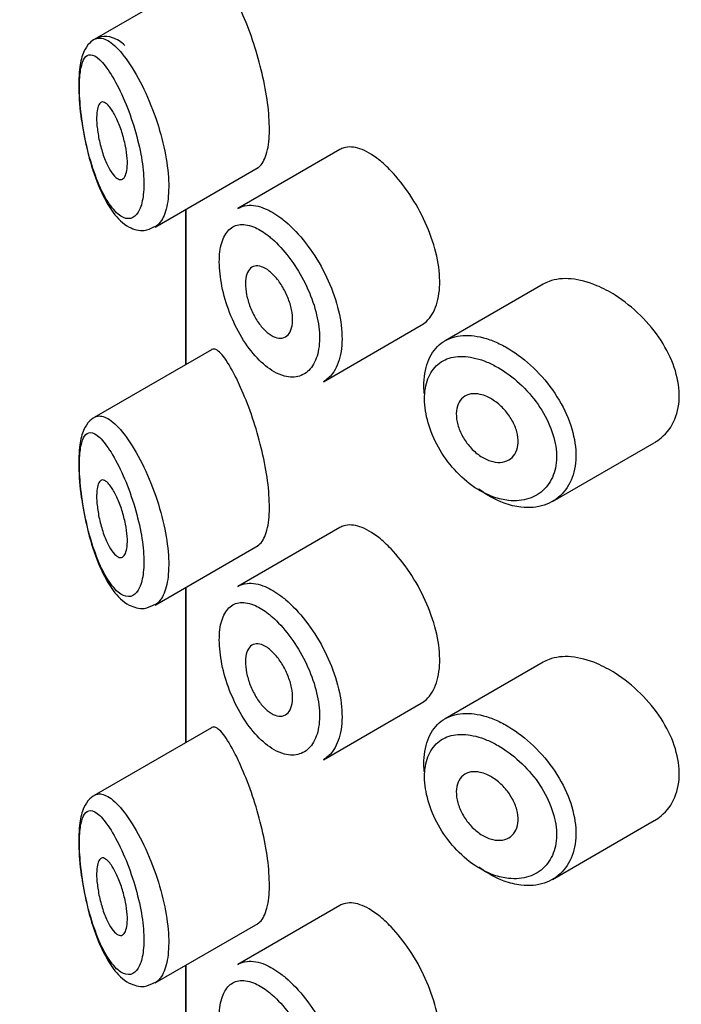
# Model space of a CAD drawing. Units: millimetres. Extents: x 0 to 2018, y 0 to 3458.
# Drawn here: x 778 to 787, y 794 to 806 of the extents above; entities that cross this region are included whole.
import ezdxf
from ezdxf import colors
from ezdxf.entities.mleader import LeaderData, LeaderLine
from ezdxf.math import Vec2, Vec3

# ---------------------------------------------------------------- set-up
doc = ezdxf.new("R2010")
doc.units = ezdxf.units.MM
doc.layers.add('DV7_Défaut', color=7, linetype='Continuous')
doc.layers.add('Défaut', color=7, linetype='Continuous')

# ---------------------------------------------------------------- blocks, each defined once
blk = doc.blocks.new('_DOT')
at = {"color": 0}
blk.add_line((0, 0), (-1, 0), dxfattribs=at)
at = {"color": 0, "const_width": 0.333}
blk.add_lwpolyline([(-0.1665, 0, 1), (0.1665, 0, 1)], format="xyb", close=True, dxfattribs=at)
blk = doc.blocks.new('SE6')
at = {"layer": 'DV7_Défaut', "color": 7, "linetype": 'Continuous'}
for p, q in [((780.503, 807.114), (778.983, 806.237)), ((782.166, 804.808), (780.846, 804.046)), ((779.772, 803.805), (781.107, 804.576)), ((780.17, 804.035), (780.17, 802.023)), ((780.172, 802.024), (780.172, 804.036)), ((780.172, 804.036), (780.172, 802.024)), ((784.802, 803.064), (783.532, 802.331)), ((781.954, 801.799), (783.223, 802.532)), ((780.503, 802.215), (778.983, 801.338)), ((784.924, 800.248), (786.244, 801.01)), ((782.166, 799.909), (780.846, 799.147)), ((779.772, 798.906), (781.107, 799.677)), ((780.17, 799.136), (780.17, 797.124)), ((780.172, 797.125), (780.172, 799.138)), ((780.172, 799.138), (780.172, 797.125)), ((784.802, 798.165), (783.532, 797.432)), ((781.954, 796.9), (783.223, 797.633)), ((780.503, 797.316), (778.983, 796.439)), ((784.924, 795.349), (786.244, 796.111)), ((782.166, 795.01), (780.846, 794.248)), ((779.772, 794.007), (781.107, 794.778)), ((780.17, 794.237), (780.17, 792.225)), ((780.172, 792.226), (780.172, 794.239)), ((780.172, 794.239), (780.172, 792.226))]:
    blk.add_line(p, q, dxfattribs=at)
for points, knots in [([(781.101, 804.573), (781.122, 804.585), (781.142, 804.603), (781.159, 804.629), (781.193, 804.677), (781.22, 804.75), (781.236, 804.842), (781.251, 804.928), (781.257, 805.033), (781.253, 805.147), (781.25, 805.258), (781.237, 805.382), (781.217, 805.507), (781.197, 805.633), (781.169, 805.764), (781.136, 805.891), (781.102, 806.023), (781.061, 806.153), (781.02, 806.273), (780.975, 806.401), (780.927, 806.521), (780.881, 806.626), (780.844, 806.708), (780.807, 806.783), (780.772, 806.847)], [0, 0, 0, 0, 0.0756354, 0.0756354, 0.0756354, 0.2186854, 0.2186854, 0.2186854, 0.3514504, 0.3514504, 0.3514504, 0.479918, 0.479918, 0.479918, 0.6089871, 0.6089871, 0.6089871, 0.7430763, 0.7430763, 0.7430763, 0.8865677, 0.8865677, 0.8865677, 1, 1, 1, 1]), ([(779.38, 806.159), (779.328, 806.204), (779.252, 806.264), (779.063, 806.288), (778.917, 806.201), (778.833, 806.062), (778.787, 805.872), (778.778, 805.566), (778.8, 805.268), (778.829, 805.126), (778.832, 805.114)], [0, 0, 0, 0, 0.144483, 0.24859, 0.361043, 0.459118, 0.604844, 0.79154, 0.984653, 1, 1, 1, 1]), ([(778.986, 806.238), (779.005, 806.249), (779.025, 806.255), (779.046, 806.255), (779.092, 806.257), (779.145, 806.236), (779.201, 806.193), (779.263, 806.147), (779.33, 806.076), (779.397, 805.984)], [0, 0, 0, 0, 0.178106, 0.178106, 0.178106, 0.571573, 0.571573, 0.571573, 1, 1, 1, 1]), ([(779.202, 805.784), (779.201, 805.784), (779.201, 805.784), (779.201, 805.784), (779.15, 805.866), (779.1, 805.931), (779.055, 805.974), (779.01, 806.016), (778.969, 806.039), (778.933, 806.039), (778.905, 806.039), (778.88, 806.025), (778.859, 805.995), (778.839, 805.967), (778.823, 805.922), (778.811, 805.864), (778.8, 805.807), (778.793, 805.734), (778.792, 805.652), (778.79, 805.561), (778.795, 805.456), (778.806, 805.347), (778.818, 805.223), (778.838, 805.09), (778.863, 804.963), (778.891, 804.824), (778.927, 804.688), (778.967, 804.565), (779.007, 804.442), (779.053, 804.33), (779.102, 804.236), (779.15, 804.141), (779.203, 804.064), (779.255, 804.009), (779.28, 803.983), (779.305, 803.961), (779.33, 803.946), (779.374, 803.918), (779.417, 803.908), (779.456, 803.917), (779.492, 803.926), (779.526, 803.953), (779.553, 803.996), (779.579, 804.039), (779.599, 804.098), (779.612, 804.171), (779.624, 804.244), (779.629, 804.332), (779.625, 804.428), (779.621, 804.527), (779.608, 804.639), (779.587, 804.751), (779.564, 804.872), (779.532, 804.997), (779.495, 805.116), (779.455, 805.245), (779.408, 805.37), (779.359, 805.481), (779.308, 805.597), (779.253, 805.7), (779.202, 805.784)], [0, 0, 0, 0, 0.000102, 0.000102, 0.000102, 0.060603, 0.060603, 0.060603, 0.119477, 0.119477, 0.119477, 0.165691, 0.165691, 0.165691, 0.21125, 0.21125, 0.21125, 0.256431, 0.256431, 0.256431, 0.30595, 0.30595, 0.30595, 0.362591, 0.362591, 0.362591, 0.423987, 0.423987, 0.423987, 0.485375, 0.485375, 0.485375, 0.546877, 0.546877, 0.546877, 0.576036, 0.576036, 0.576036, 0.627995, 0.627995, 0.627995, 0.677323, 0.677323, 0.677323, 0.72541, 0.72541, 0.72541, 0.773839, 0.773839, 0.773839, 0.824404, 0.824404, 0.824404, 0.8789, 0.8789, 0.8789, 0.938085, 0.938085, 0.938085, 1, 1, 1, 1]), ([(779.397, 805.984), (779.466, 805.889), (779.537, 805.771), (779.603, 805.639), (779.667, 805.511), (779.729, 805.366), (779.78, 805.217), (779.828, 805.078), (779.869, 804.931), (779.898, 804.79), (779.925, 804.657), (779.942, 804.526), (779.947, 804.408), (779.952, 804.294), (779.946, 804.189), (779.93, 804.101), (779.914, 804.014), (779.888, 803.942), (779.854, 803.889), (779.83, 803.851), (779.801, 803.822), (779.769, 803.804)], [0, 0, 0, 0, 0.16972, 0.16972, 0.16972, 0.333735, 0.333735, 0.333735, 0.486603, 0.486603, 0.486603, 0.629629, 0.629629, 0.629629, 0.766848, 0.766848, 0.766848, 0.902438, 0.902438, 0.902438, 1, 1, 1, 1]), ([(779.206, 805.33), (779.23, 805.295), (779.254, 805.251), (779.277, 805.201), (779.3, 805.151), (779.323, 805.093), (779.342, 805.033), (779.36, 804.976), (779.377, 804.914), (779.388, 804.854), (779.399, 804.799), (779.407, 804.744), (779.411, 804.694), (779.414, 804.647), (779.413, 804.602), (779.409, 804.565), (779.405, 804.528), (779.398, 804.498), (779.388, 804.474), (779.377, 804.451), (779.364, 804.435), (779.348, 804.427), (779.332, 804.418), (779.313, 804.419), (779.294, 804.428), (779.273, 804.437), (779.25, 804.456), (779.228, 804.484), (779.204, 804.513), (779.181, 804.552), (779.158, 804.597), (779.135, 804.644), (779.113, 804.7), (779.093, 804.76), (779.075, 804.818), (779.058, 804.882), (779.045, 804.945), (779.033, 805.004), (779.024, 805.063), (779.019, 805.118), (779.015, 805.168), (779.013, 805.215), (779.015, 805.256), (779.017, 805.294), (779.022, 805.328), (779.029, 805.354), (779.036, 805.38), (779.046, 805.4), (779.058, 805.411), (779.071, 805.424), (779.086, 805.428), (779.102, 805.425), (779.121, 805.421), (779.141, 805.407), (779.162, 805.385), (779.177, 805.37), (779.191, 805.352), (779.206, 805.33)], [0, 0, 0, 0, 0.059515, 0.059515, 0.059515, 0.119219, 0.119219, 0.119219, 0.175762, 0.175762, 0.175762, 0.227805, 0.227805, 0.227805, 0.27664, 0.27664, 0.27664, 0.324401, 0.324401, 0.324401, 0.373178, 0.373178, 0.373178, 0.424681, 0.424681, 0.424681, 0.479997, 0.479997, 0.479997, 0.539117, 0.539117, 0.539117, 0.600288, 0.600288, 0.600288, 0.659949, 0.659949, 0.659949, 0.714588, 0.714588, 0.714588, 0.763723, 0.763723, 0.763723, 0.8101, 0.8101, 0.8101, 0.857244, 0.857244, 0.857244, 0.907879, 0.907879, 0.907879, 0.963344, 0.963344, 0.963344, 1, 1, 1, 1]), ([(778.832, 805.114), (778.856, 804.979), (778.903, 804.724), (779.038, 804.313), (779.211, 803.991), (779.397, 803.803), (779.616, 803.739), (779.717, 803.787), (779.766, 803.811)], [0, 0, 0, 0, 0.161863, 0.358423, 0.586607, 0.775633, 0.907035, 1, 1, 1, 1]), ([(782.673, 804.678), (782.588, 804.745), (782.504, 804.793), (782.427, 804.819), (782.351, 804.845), (782.28, 804.85), (782.219, 804.831), (782.201, 804.826), (782.184, 804.818), (782.168, 804.809)], [0, 0, 0, 0, 0.435773, 0.435773, 0.435773, 0.871407, 0.871407, 0.871407, 1, 1, 1, 1]), ([(783.222, 802.531), (783.246, 802.545), (783.269, 802.562), (783.29, 802.582), (783.345, 802.634), (783.39, 802.708), (783.419, 802.797), (783.449, 802.886), (783.464, 802.992), (783.462, 803.107), (783.461, 803.222), (783.444, 803.348), (783.412, 803.476), (783.38, 803.604), (783.333, 803.737), (783.275, 803.864), (783.218, 803.991), (783.148, 804.116), (783.073, 804.228), (782.998, 804.341), (782.915, 804.445), (782.832, 804.531), (782.779, 804.587), (782.725, 804.636), (782.673, 804.678)], [0, 0, 0, 0, 0.053378, 0.053378, 0.053378, 0.196068, 0.196068, 0.196068, 0.338674, 0.338674, 0.338674, 0.481354, 0.481354, 0.481354, 0.624034, 0.624034, 0.624034, 0.766636, 0.766636, 0.766636, 0.90931, 0.90931, 0.90931, 1, 1, 1, 1]), ([(780.846, 804.046), (780.882, 804.067), (780.922, 804.08), (780.964, 804.085), (781.035, 804.093), (781.115, 804.078), (781.199, 804.043), (781.265, 804.016), (781.334, 803.975), (781.403, 803.923)], [0, 0, 0, 0, 0.252354, 0.252354, 0.252354, 0.672259, 0.672259, 0.672259, 1, 1, 1, 1]), ([(781.403, 803.923), (781.423, 803.908), (781.443, 803.892), (781.463, 803.875), (781.552, 803.8), (781.641, 803.706), (781.724, 803.599), (781.806, 803.494), (781.883, 803.374), (781.949, 803.25), (782.014, 803.126), (782.07, 802.994), (782.111, 802.865), (782.152, 802.736), (782.179, 802.606), (782.19, 802.486), (782.201, 802.365), (782.196, 802.251), (782.176, 802.153), (782.156, 802.055), (782.12, 801.97), (782.071, 801.905), (782.037, 801.86), (781.997, 801.824), (781.953, 801.798)], [0, 0, 0, 0, 0.032589, 0.032589, 0.032589, 0.179265, 0.179265, 0.179265, 0.324649, 0.324649, 0.324649, 0.469062, 0.469062, 0.469062, 0.613103, 0.613103, 0.613103, 0.757082, 0.757082, 0.757082, 0.901046, 0.901046, 0.901046, 1, 1, 1, 1]), ([(781.241, 803.691), (781.184, 803.736), (781.126, 803.772), (781.072, 803.797), (781.002, 803.828), (780.935, 803.842), (780.877, 803.837), (780.82, 803.832), (780.77, 803.809), (780.729, 803.769), (780.689, 803.729), (780.657, 803.672), (780.636, 803.602), (780.615, 803.531), (780.605, 803.445), (780.605, 803.351), (780.605, 803.254), (780.617, 803.147), (780.639, 803.037), (780.662, 802.926), (780.696, 802.809), (780.739, 802.697), (780.783, 802.584), (780.837, 802.473), (780.897, 802.373), (780.957, 802.274), (781.024, 802.183), (781.095, 802.108), (781.165, 802.033), (781.24, 801.972), (781.314, 801.93), (781.36, 801.904), (781.405, 801.885), (781.449, 801.873), (781.519, 801.855), (781.587, 801.855), (781.646, 801.874), (781.706, 801.893), (781.758, 801.931), (781.799, 801.985), (781.84, 802.039), (781.87, 802.11), (781.887, 802.192), (781.904, 802.274), (781.909, 802.37), (781.899, 802.471), (781.89, 802.573), (781.867, 802.682), (781.833, 802.791), (781.798, 802.9), (781.751, 803.012), (781.697, 803.116), (781.641, 803.222), (781.577, 803.324), (781.508, 803.414), (781.439, 803.505), (781.364, 803.585), (781.291, 803.65), (781.274, 803.665), (781.258, 803.678), (781.241, 803.691)], [0, 0, 0, 0, 0.042565, 0.042565, 0.042565, 0.097393, 0.097393, 0.097393, 0.150242, 0.150242, 0.150242, 0.202465, 0.202465, 0.202465, 0.25461, 0.25461, 0.25461, 0.307649, 0.307649, 0.307649, 0.361815, 0.361815, 0.361815, 0.416544, 0.416544, 0.416544, 0.471245, 0.471245, 0.471245, 0.526056, 0.526056, 0.526056, 0.559633, 0.559633, 0.559633, 0.613191, 0.613191, 0.613191, 0.666487, 0.666487, 0.666487, 0.719576, 0.719576, 0.719576, 0.772566, 0.772566, 0.772566, 0.825637, 0.825637, 0.825637, 0.879042, 0.879042, 0.879042, 0.933072, 0.933072, 0.933072, 0.987814, 0.987814, 0.987814, 1, 1, 1, 1]), ([(781.244, 803.241), (781.278, 803.215), (781.313, 803.18), (781.346, 803.141), (781.379, 803.101), (781.411, 803.055), (781.438, 803.006), (781.466, 802.957), (781.49, 802.905), (781.508, 802.852), (781.527, 802.8), (781.541, 802.747), (781.548, 802.697), (781.556, 802.647), (781.558, 802.599), (781.553, 802.557), (781.549, 802.515), (781.539, 802.477), (781.523, 802.447), (781.508, 802.418), (781.486, 802.395), (781.462, 802.381), (781.437, 802.367), (781.407, 802.361), (781.376, 802.365), (781.345, 802.368), (781.31, 802.381), (781.276, 802.402), (781.242, 802.423), (781.207, 802.452), (781.174, 802.488), (781.141, 802.524), (781.108, 802.568), (781.08, 802.615), (781.051, 802.663), (781.026, 802.715), (781.005, 802.768), (780.985, 802.821), (780.969, 802.875), (780.958, 802.928), (780.948, 802.979), (780.943, 803.03), (780.944, 803.075), (780.944, 803.119), (780.95, 803.16), (780.962, 803.193), (780.973, 803.226), (780.989, 803.253), (781.01, 803.272), (781.031, 803.29), (781.056, 803.301), (781.084, 803.302), (781.113, 803.304), (781.145, 803.297), (781.178, 803.281), (781.2, 803.271), (781.222, 803.257), (781.244, 803.241)], [0, 0, 0, 0, 0.054135, 0.054135, 0.054135, 0.10829, 0.10829, 0.10829, 0.162155, 0.162155, 0.162155, 0.21566, 0.21566, 0.21566, 0.26894, 0.26894, 0.26894, 0.322132, 0.322132, 0.322132, 0.375363, 0.375363, 0.375363, 0.428763, 0.428763, 0.428763, 0.482472, 0.482472, 0.482472, 0.536578, 0.536578, 0.536578, 0.591006, 0.591006, 0.591006, 0.645443, 0.645443, 0.645443, 0.699447, 0.699447, 0.699447, 0.752756, 0.752756, 0.752756, 0.805545, 0.805545, 0.805545, 0.858337, 0.858337, 0.858337, 0.911642, 0.911642, 0.911642, 0.965627, 0.965627, 0.965627, 1, 1, 1, 1]), ([(785.501, 803.045), (785.387, 803.093), (785.273, 803.123), (785.168, 803.133), (785.063, 803.142), (784.964, 803.131), (784.879, 803.1), (784.852, 803.09), (784.826, 803.078), (784.801, 803.063)], [0, 0, 0, 0, 0.430974, 0.430974, 0.430974, 0.862193, 0.862193, 0.862193, 1, 1, 1, 1]), ([(786.246, 801.011), (786.277, 801.029), (786.306, 801.049), (786.333, 801.072), (786.409, 801.135), (786.47, 801.219), (786.51, 801.316), (786.549, 801.41), (786.569, 801.519), (786.567, 801.634), (786.565, 801.746), (786.543, 801.865), (786.503, 801.984), (786.463, 802.102), (786.403, 802.222), (786.331, 802.334), (786.256, 802.449), (786.165, 802.559), (786.067, 802.657), (785.965, 802.757), (785.853, 802.847), (785.738, 802.92), (785.66, 802.969), (785.58, 803.012), (785.501, 803.045)], [0, 0, 0, 0, 0.051343, 0.051343, 0.051343, 0.196841, 0.196841, 0.196841, 0.338475, 0.338475, 0.338475, 0.476625, 0.476625, 0.476625, 0.614744, 0.614744, 0.614744, 0.756149, 0.756149, 0.756149, 0.901352, 0.901352, 0.901352, 1, 1, 1, 1]), ([(783.261, 801.648), (783.257, 801.695), (783.256, 801.741), (783.257, 801.785), (783.261, 801.897), (783.282, 802), (783.32, 802.087), (783.358, 802.174), (783.413, 802.246), (783.482, 802.298), (783.55, 802.35), (783.634, 802.383), (783.726, 802.395), (783.819, 802.407), (783.922, 802.399), (784.028, 802.37), (784.083, 802.356), (784.138, 802.336), (784.194, 802.312)], [0, 0, 0, 0, 0.079983, 0.079983, 0.079983, 0.284274, 0.284274, 0.284274, 0.488523, 0.488523, 0.488523, 0.692703, 0.692703, 0.692703, 0.897057, 0.897057, 0.897057, 1, 1, 1, 1]), ([(780.772, 801.948), (780.718, 802.046), (780.667, 802.122), (780.623, 802.168), (780.579, 802.214), (780.54, 802.233), (780.508, 802.218), (780.507, 802.217), (780.506, 802.217), (780.504, 802.216)], [0, 0, 0, 0, 0.489383, 0.489383, 0.489383, 0.97962, 0.97962, 0.97962, 1, 1, 1, 1]), ([(784.194, 802.312), (784.248, 802.288), (784.303, 802.259), (784.358, 802.227), (784.468, 802.16), (784.578, 802.075), (784.679, 801.979), (784.78, 801.881), (784.874, 801.769), (784.953, 801.651), (785.032, 801.533), (785.097, 801.406), (785.144, 801.281), (785.189, 801.157), (785.217, 801.032), (785.225, 800.914), (785.233, 800.799), (785.221, 800.689), (785.191, 800.593), (785.161, 800.497), (785.112, 800.413), (785.05, 800.346), (784.986, 800.279), (784.906, 800.229), (784.816, 800.2), (784.725, 800.17), (784.622, 800.161), (784.515, 800.174), (784.444, 800.182), (784.371, 800.2), (784.297, 800.227), (784.187, 800.268), (784.074, 800.33), (783.968, 800.409)], [0, 0, 0, 0, 0.048444, 0.048444, 0.048444, 0.147877, 0.147877, 0.147877, 0.24809, 0.24809, 0.24809, 0.348085, 0.348085, 0.348085, 0.446558, 0.446558, 0.446558, 0.543254, 0.543254, 0.543254, 0.639412, 0.639412, 0.639412, 0.736673, 0.736673, 0.736673, 0.835732, 0.835732, 0.835732, 0.900881, 0.900881, 0.900881, 1, 1, 1, 1]), ([(784.075, 802.055), (784.027, 802.075), (783.979, 802.091), (783.932, 802.103), (783.839, 802.127), (783.749, 802.134), (783.668, 802.123), (783.59, 802.113), (783.518, 802.085), (783.46, 802.041), (783.401, 801.998), (783.353, 801.937), (783.321, 801.864), (783.288, 801.792), (783.269, 801.705), (783.266, 801.61), (783.263, 801.516), (783.275, 801.412), (783.302, 801.308), (783.329, 801.203), (783.371, 801.094), (783.425, 800.99), (783.479, 800.886), (783.547, 800.784), (783.624, 800.694), (783.701, 800.603), (783.789, 800.521), (783.88, 800.455), (783.972, 800.389), (784.069, 800.338), (784.165, 800.304), (784.229, 800.282), (784.293, 800.267), (784.355, 800.261), (784.447, 800.251), (784.537, 800.259), (784.617, 800.285), (784.695, 800.31), (784.765, 800.353), (784.821, 800.41), (784.876, 800.466), (784.919, 800.537), (784.945, 800.618), (784.971, 800.699), (784.981, 800.792), (784.975, 800.888), (784.968, 800.987), (784.943, 801.092), (784.903, 801.195), (784.863, 801.301), (784.805, 801.407), (784.737, 801.505), (784.668, 801.603), (784.585, 801.697), (784.497, 801.778), (784.409, 801.859), (784.314, 801.929), (784.218, 801.984), (784.171, 802.011), (784.123, 802.035), (784.075, 802.055)], [0, 0, 0, 0, 0.027121, 0.027121, 0.027121, 0.081436, 0.081436, 0.081436, 0.134239, 0.134239, 0.134239, 0.187417, 0.187417, 0.187417, 0.240438, 0.240438, 0.240438, 0.29345, 0.29345, 0.29345, 0.346671, 0.346671, 0.346671, 0.400388, 0.400388, 0.400388, 0.454683, 0.454683, 0.454683, 0.509065, 0.509065, 0.509065, 0.544829, 0.544829, 0.544829, 0.599085, 0.599085, 0.599085, 0.652099, 0.652099, 0.652099, 0.704233, 0.704233, 0.704233, 0.756494, 0.756494, 0.756494, 0.809762, 0.809762, 0.809762, 0.864099, 0.864099, 0.864099, 0.918859, 0.918859, 0.918859, 0.973399, 0.973399, 0.973399, 1, 1, 1, 1]), ([(781.101, 799.674), (781.122, 799.686), (781.142, 799.704), (781.159, 799.73), (781.193, 799.778), (781.22, 799.851), (781.236, 799.943), (781.251, 800.029), (781.257, 800.134), (781.253, 800.248), (781.25, 800.359), (781.237, 800.483), (781.217, 800.608), (781.197, 800.734), (781.169, 800.865), (781.136, 800.992), (781.102, 801.124), (781.061, 801.254), (781.02, 801.374), (780.975, 801.502), (780.927, 801.622), (780.881, 801.727), (780.844, 801.809), (780.807, 801.884), (780.772, 801.948)], [0, 0, 0, 0, 0.0756354, 0.0756354, 0.0756354, 0.2186854, 0.2186854, 0.2186854, 0.3514504, 0.3514504, 0.3514504, 0.479918, 0.479918, 0.479918, 0.6089871, 0.6089871, 0.6089871, 0.7430763, 0.7430763, 0.7430763, 0.8865677, 0.8865677, 0.8865677, 1, 1, 1, 1]), ([(784.072, 801.608), (784.117, 801.588), (784.163, 801.559), (784.207, 801.526), (784.25, 801.492), (784.291, 801.451), (784.327, 801.407), (784.363, 801.362), (784.394, 801.314), (784.419, 801.264), (784.443, 801.215), (784.46, 801.164), (784.47, 801.115), (784.48, 801.067), (784.482, 801.019), (784.476, 800.977), (784.47, 800.934), (784.457, 800.895), (784.437, 800.863), (784.417, 800.831), (784.389, 800.805), (784.357, 800.787), (784.325, 800.768), (784.287, 800.758), (784.246, 800.755), (784.205, 800.753), (784.16, 800.76), (784.115, 800.775), (784.07, 800.789), (784.023, 800.813), (783.979, 800.843), (783.936, 800.874), (783.893, 800.911), (783.856, 800.954), (783.819, 800.996), (783.785, 801.043), (783.758, 801.092), (783.731, 801.141), (783.71, 801.192), (783.697, 801.242), (783.683, 801.292), (783.676, 801.341), (783.677, 801.387), (783.678, 801.432), (783.686, 801.474), (783.701, 801.509), (783.716, 801.545), (783.738, 801.575), (783.766, 801.597), (783.794, 801.619), (783.828, 801.634), (783.865, 801.641), (783.903, 801.647), (783.945, 801.645), (783.988, 801.636), (784.016, 801.629), (784.044, 801.62), (784.072, 801.608)], [0, 0, 0, 0, 0.05445, 0.05445, 0.05445, 0.108906, 0.108906, 0.108906, 0.16325, 0.16325, 0.16325, 0.217041, 0.217041, 0.217041, 0.270141, 0.270141, 0.270141, 0.322866, 0.322866, 0.322866, 0.375778, 0.375778, 0.375778, 0.429304, 0.429304, 0.429304, 0.483472, 0.483472, 0.483472, 0.537947, 0.537947, 0.537947, 0.592305, 0.592305, 0.592305, 0.646293, 0.646293, 0.646293, 0.699896, 0.699896, 0.699896, 0.753228, 0.753228, 0.753228, 0.806432, 0.806432, 0.806432, 0.859636, 0.859636, 0.859636, 0.912968, 0.912968, 0.912968, 0.966568, 0.966568, 0.966568, 1, 1, 1, 1]), ([(779.026, 801.358), (778.987, 801.343), (778.91, 801.29), (778.833, 801.163), (778.787, 800.973), (778.778, 800.667), (778.8, 800.369), (778.829, 800.227), (778.832, 800.215)], [0, 0, 0, 0, 0.11316, 0.249283, 0.451544, 0.710668, 0.9787, 1, 1, 1, 1]), ([(778.986, 801.339), (779.005, 801.35), (779.025, 801.356), (779.046, 801.356), (779.092, 801.358), (779.145, 801.337), (779.201, 801.294), (779.263, 801.248), (779.33, 801.177), (779.397, 801.085)], [0, 0, 0, 0, 0.178106, 0.178106, 0.178106, 0.571573, 0.571573, 0.571573, 1, 1, 1, 1]), ([(779.202, 800.885), (779.201, 800.885), (779.201, 800.885), (779.201, 800.885), (779.15, 800.967), (779.1, 801.032), (779.055, 801.075), (779.01, 801.118), (778.969, 801.14), (778.933, 801.14), (778.905, 801.14), (778.88, 801.126), (778.859, 801.096), (778.839, 801.068), (778.823, 801.023), (778.811, 800.965), (778.8, 800.908), (778.793, 800.835), (778.792, 800.753), (778.79, 800.662), (778.795, 800.557), (778.806, 800.449), (778.818, 800.324), (778.838, 800.191), (778.863, 800.064), (778.891, 799.925), (778.927, 799.789), (778.967, 799.666), (779.007, 799.543), (779.053, 799.431), (779.102, 799.337), (779.15, 799.243), (779.203, 799.165), (779.255, 799.11), (779.28, 799.084), (779.305, 799.062), (779.33, 799.047), (779.374, 799.019), (779.417, 799.009), (779.456, 799.018), (779.492, 799.027), (779.526, 799.054), (779.553, 799.097), (779.579, 799.14), (779.599, 799.199), (779.612, 799.272), (779.624, 799.345), (779.629, 799.433), (779.625, 799.529), (779.621, 799.628), (779.608, 799.74), (779.587, 799.852), (779.564, 799.973), (779.532, 800.098), (779.495, 800.217), (779.455, 800.346), (779.408, 800.471), (779.359, 800.582), (779.308, 800.698), (779.253, 800.801), (779.202, 800.885)], [0, 0, 0, 0, 0.000102, 0.000102, 0.000102, 0.060603, 0.060603, 0.060603, 0.119477, 0.119477, 0.119477, 0.165691, 0.165691, 0.165691, 0.21125, 0.21125, 0.21125, 0.256431, 0.256431, 0.256431, 0.30595, 0.30595, 0.30595, 0.362591, 0.362591, 0.362591, 0.423987, 0.423987, 0.423987, 0.485375, 0.485375, 0.485375, 0.546877, 0.546877, 0.546877, 0.576036, 0.576036, 0.576036, 0.627995, 0.627995, 0.627995, 0.677323, 0.677323, 0.677323, 0.72541, 0.72541, 0.72541, 0.773839, 0.773839, 0.773839, 0.824404, 0.824404, 0.824404, 0.8789, 0.8789, 0.8789, 0.938085, 0.938085, 0.938085, 1, 1, 1, 1]), ([(779.397, 801.085), (779.466, 800.99), (779.537, 800.872), (779.603, 800.74), (779.667, 800.612), (779.729, 800.467), (779.78, 800.318), (779.828, 800.179), (779.869, 800.032), (779.898, 799.891), (779.925, 799.758), (779.942, 799.627), (779.947, 799.509), (779.952, 799.395), (779.946, 799.29), (779.93, 799.202), (779.914, 799.115), (779.888, 799.043), (779.854, 798.99), (779.83, 798.952), (779.801, 798.923), (779.769, 798.905)], [0, 0, 0, 0, 0.16972, 0.16972, 0.16972, 0.333735, 0.333735, 0.333735, 0.486603, 0.486603, 0.486603, 0.629629, 0.629629, 0.629629, 0.766848, 0.766848, 0.766848, 0.902438, 0.902438, 0.902438, 1, 1, 1, 1]), ([(779.206, 800.431), (779.23, 800.396), (779.254, 800.352), (779.277, 800.302), (779.3, 800.252), (779.323, 800.194), (779.342, 800.134), (779.36, 800.077), (779.377, 800.015), (779.388, 799.955), (779.399, 799.9), (779.407, 799.845), (779.411, 799.795), (779.414, 799.748), (779.413, 799.703), (779.409, 799.666), (779.405, 799.629), (779.398, 799.599), (779.388, 799.575), (779.377, 799.552), (779.364, 799.536), (779.348, 799.528), (779.332, 799.519), (779.313, 799.52), (779.294, 799.529), (779.273, 799.538), (779.25, 799.557), (779.228, 799.585), (779.204, 799.614), (779.181, 799.653), (779.158, 799.698), (779.135, 799.745), (779.113, 799.801), (779.093, 799.861), (779.075, 799.919), (779.058, 799.983), (779.045, 800.046), (779.033, 800.105), (779.024, 800.164), (779.019, 800.22), (779.015, 800.269), (779.013, 800.316), (779.015, 800.357), (779.017, 800.395), (779.022, 800.429), (779.029, 800.455), (779.036, 800.481), (779.046, 800.501), (779.058, 800.512), (779.071, 800.525), (779.086, 800.529), (779.102, 800.526), (779.121, 800.522), (779.141, 800.508), (779.162, 800.486), (779.177, 800.471), (779.191, 800.453), (779.206, 800.431)], [0, 0, 0, 0, 0.059515, 0.059515, 0.059515, 0.119219, 0.119219, 0.119219, 0.175762, 0.175762, 0.175762, 0.227805, 0.227805, 0.227805, 0.27664, 0.27664, 0.27664, 0.324401, 0.324401, 0.324401, 0.373178, 0.373178, 0.373178, 0.424681, 0.424681, 0.424681, 0.479997, 0.479997, 0.479997, 0.539117, 0.539117, 0.539117, 0.600288, 0.600288, 0.600288, 0.659949, 0.659949, 0.659949, 0.714588, 0.714588, 0.714588, 0.763723, 0.763723, 0.763723, 0.8101, 0.8101, 0.8101, 0.857244, 0.857244, 0.857244, 0.907879, 0.907879, 0.907879, 0.963344, 0.963344, 0.963344, 1, 1, 1, 1]), ([(778.832, 800.215), (778.856, 800.08), (778.903, 799.825), (779.038, 799.414), (779.211, 799.092), (779.397, 798.904), (779.616, 798.84), (779.717, 798.888), (779.766, 798.912)], [0, 0, 0, 0, 0.161863, 0.358423, 0.586607, 0.775633, 0.907035, 1, 1, 1, 1]), ([(782.673, 799.779), (782.588, 799.846), (782.504, 799.894), (782.427, 799.92), (782.351, 799.946), (782.28, 799.951), (782.219, 799.932), (782.201, 799.927), (782.184, 799.92), (782.168, 799.91)], [0, 0, 0, 0, 0.435773, 0.435773, 0.435773, 0.871407, 0.871407, 0.871407, 1, 1, 1, 1]), ([(783.222, 797.632), (783.246, 797.646), (783.269, 797.663), (783.29, 797.683), (783.345, 797.735), (783.39, 797.809), (783.419, 797.898), (783.449, 797.987), (783.464, 798.093), (783.462, 798.208), (783.461, 798.323), (783.444, 798.449), (783.412, 798.577), (783.38, 798.705), (783.333, 798.838), (783.275, 798.965), (783.218, 799.092), (783.148, 799.217), (783.073, 799.329), (782.998, 799.442), (782.915, 799.546), (782.832, 799.632), (782.779, 799.688), (782.725, 799.737), (782.673, 799.779)], [0, 0, 0, 0, 0.053378, 0.053378, 0.053378, 0.196068, 0.196068, 0.196068, 0.338674, 0.338674, 0.338674, 0.481354, 0.481354, 0.481354, 0.624034, 0.624034, 0.624034, 0.766636, 0.766636, 0.766636, 0.90931, 0.90931, 0.90931, 1, 1, 1, 1]), ([(780.846, 799.147), (780.882, 799.168), (780.922, 799.181), (780.964, 799.186), (781.035, 799.194), (781.115, 799.179), (781.199, 799.144), (781.265, 799.117), (781.334, 799.076), (781.403, 799.024)], [0, 0, 0, 0, 0.252354, 0.252354, 0.252354, 0.672259, 0.672259, 0.672259, 1, 1, 1, 1]), ([(781.241, 798.792), (781.184, 798.838), (781.126, 798.873), (781.072, 798.898), (781.002, 798.929), (780.935, 798.943), (780.877, 798.938), (780.82, 798.933), (780.77, 798.91), (780.729, 798.87), (780.689, 798.83), (780.657, 798.773), (780.636, 798.703), (780.615, 798.632), (780.605, 798.546), (780.605, 798.452), (780.605, 798.355), (780.617, 798.248), (780.639, 798.138), (780.662, 798.027), (780.696, 797.91), (780.739, 797.798), (780.783, 797.685), (780.837, 797.574), (780.897, 797.474), (780.957, 797.375), (781.024, 797.284), (781.095, 797.209), (781.165, 797.134), (781.24, 797.073), (781.314, 797.031), (781.36, 797.005), (781.405, 796.986), (781.449, 796.974), (781.519, 796.956), (781.587, 796.956), (781.646, 796.975), (781.706, 796.994), (781.758, 797.032), (781.799, 797.086), (781.84, 797.14), (781.87, 797.211), (781.887, 797.293), (781.904, 797.375), (781.909, 797.471), (781.899, 797.572), (781.89, 797.674), (781.867, 797.783), (781.833, 797.892), (781.798, 798.001), (781.751, 798.113), (781.697, 798.217), (781.641, 798.323), (781.577, 798.425), (781.508, 798.515), (781.439, 798.606), (781.364, 798.686), (781.291, 798.751), (781.274, 798.766), (781.258, 798.779), (781.241, 798.792)], [0, 0, 0, 0, 0.042565, 0.042565, 0.042565, 0.097393, 0.097393, 0.097393, 0.150242, 0.150242, 0.150242, 0.202465, 0.202465, 0.202465, 0.25461, 0.25461, 0.25461, 0.307649, 0.307649, 0.307649, 0.361815, 0.361815, 0.361815, 0.416544, 0.416544, 0.416544, 0.471245, 0.471245, 0.471245, 0.526056, 0.526056, 0.526056, 0.559633, 0.559633, 0.559633, 0.613191, 0.613191, 0.613191, 0.666487, 0.666487, 0.666487, 0.719576, 0.719576, 0.719576, 0.772566, 0.772566, 0.772566, 0.825637, 0.825637, 0.825637, 0.879042, 0.879042, 0.879042, 0.933072, 0.933072, 0.933072, 0.987814, 0.987814, 0.987814, 1, 1, 1, 1]), ([(781.403, 799.024), (781.423, 799.009), (781.443, 798.993), (781.463, 798.976), (781.552, 798.901), (781.641, 798.807), (781.724, 798.7), (781.806, 798.595), (781.883, 798.475), (781.949, 798.351), (782.014, 798.227), (782.07, 798.095), (782.111, 797.966), (782.152, 797.837), (782.179, 797.707), (782.19, 797.587), (782.201, 797.466), (782.196, 797.352), (782.176, 797.254), (782.156, 797.156), (782.12, 797.071), (782.071, 797.006), (782.037, 796.961), (781.997, 796.925), (781.953, 796.899)], [0, 0, 0, 0, 0.032589, 0.032589, 0.032589, 0.179265, 0.179265, 0.179265, 0.324649, 0.324649, 0.324649, 0.469062, 0.469062, 0.469062, 0.613103, 0.613103, 0.613103, 0.757082, 0.757082, 0.757082, 0.901046, 0.901046, 0.901046, 1, 1, 1, 1]), ([(781.244, 798.342), (781.278, 798.316), (781.313, 798.281), (781.346, 798.242), (781.379, 798.202), (781.411, 798.156), (781.438, 798.107), (781.466, 798.058), (781.49, 798.006), (781.508, 797.953), (781.527, 797.901), (781.541, 797.848), (781.548, 797.798), (781.556, 797.748), (781.558, 797.7), (781.553, 797.658), (781.549, 797.616), (781.539, 797.578), (781.523, 797.548), (781.508, 797.519), (781.486, 797.496), (781.462, 797.482), (781.437, 797.468), (781.407, 797.462), (781.376, 797.466), (781.345, 797.469), (781.31, 797.482), (781.276, 797.503), (781.242, 797.524), (781.207, 797.553), (781.174, 797.589), (781.141, 797.625), (781.108, 797.669), (781.08, 797.716), (781.051, 797.764), (781.026, 797.816), (781.005, 797.869), (780.985, 797.922), (780.969, 797.976), (780.958, 798.029), (780.948, 798.08), (780.943, 798.131), (780.944, 798.176), (780.944, 798.22), (780.95, 798.261), (780.962, 798.294), (780.973, 798.327), (780.989, 798.354), (781.01, 798.373), (781.031, 798.391), (781.056, 798.402), (781.084, 798.403), (781.113, 798.405), (781.145, 798.398), (781.178, 798.382), (781.2, 798.372), (781.222, 798.358), (781.244, 798.342)], [0, 0, 0, 0, 0.054135, 0.054135, 0.054135, 0.10829, 0.10829, 0.10829, 0.162155, 0.162155, 0.162155, 0.21566, 0.21566, 0.21566, 0.26894, 0.26894, 0.26894, 0.322132, 0.322132, 0.322132, 0.375363, 0.375363, 0.375363, 0.428763, 0.428763, 0.428763, 0.482472, 0.482472, 0.482472, 0.536578, 0.536578, 0.536578, 0.591006, 0.591006, 0.591006, 0.645443, 0.645443, 0.645443, 0.699447, 0.699447, 0.699447, 0.752756, 0.752756, 0.752756, 0.805545, 0.805545, 0.805545, 0.858337, 0.858337, 0.858337, 0.911642, 0.911642, 0.911642, 0.965627, 0.965627, 0.965627, 1, 1, 1, 1]), ([(785.501, 798.146), (785.387, 798.194), (785.273, 798.224), (785.168, 798.234), (785.063, 798.243), (784.964, 798.232), (784.879, 798.201), (784.852, 798.191), (784.826, 798.179), (784.801, 798.164)], [0, 0, 0, 0, 0.430974, 0.430974, 0.430974, 0.862193, 0.862193, 0.862193, 1, 1, 1, 1]), ([(786.246, 796.112), (786.277, 796.13), (786.306, 796.15), (786.333, 796.173), (786.409, 796.236), (786.47, 796.32), (786.51, 796.417), (786.549, 796.511), (786.569, 796.621), (786.567, 796.735), (786.565, 796.847), (786.543, 796.966), (786.503, 797.085), (786.463, 797.203), (786.403, 797.323), (786.331, 797.435), (786.256, 797.55), (786.165, 797.66), (786.067, 797.758), (785.965, 797.858), (785.853, 797.948), (785.738, 798.021), (785.66, 798.07), (785.58, 798.113), (785.501, 798.146)], [0, 0, 0, 0, 0.051343, 0.051343, 0.051343, 0.196841, 0.196841, 0.196841, 0.338475, 0.338475, 0.338475, 0.476625, 0.476625, 0.476625, 0.614744, 0.614744, 0.614744, 0.756149, 0.756149, 0.756149, 0.901352, 0.901352, 0.901352, 1, 1, 1, 1]), ([(783.261, 796.749), (783.257, 796.796), (783.256, 796.842), (783.257, 796.886), (783.261, 796.998), (783.282, 797.101), (783.32, 797.188), (783.358, 797.275), (783.413, 797.347), (783.482, 797.399), (783.55, 797.451), (783.634, 797.484), (783.726, 797.496), (783.819, 797.508), (783.922, 797.5), (784.028, 797.471), (784.083, 797.457), (784.138, 797.437), (784.194, 797.413)], [0, 0, 0, 0, 0.079983, 0.079983, 0.079983, 0.284274, 0.284274, 0.284274, 0.488523, 0.488523, 0.488523, 0.692703, 0.692703, 0.692703, 0.897057, 0.897057, 0.897057, 1, 1, 1, 1]), ([(784.194, 797.413), (784.248, 797.389), (784.303, 797.36), (784.358, 797.328), (784.468, 797.261), (784.578, 797.176), (784.679, 797.08), (784.78, 796.982), (784.874, 796.87), (784.953, 796.752), (785.032, 796.634), (785.097, 796.507), (785.144, 796.382), (785.189, 796.258), (785.217, 796.133), (785.225, 796.015), (785.233, 795.9), (785.221, 795.79), (785.191, 795.694), (785.161, 795.598), (785.112, 795.514), (785.05, 795.447), (784.986, 795.381), (784.906, 795.33), (784.816, 795.301), (784.725, 795.271), (784.622, 795.262), (784.515, 795.275), (784.444, 795.283), (784.371, 795.301), (784.297, 795.328), (784.187, 795.369), (784.074, 795.431), (783.968, 795.51)], [0, 0, 0, 0, 0.048444, 0.048444, 0.048444, 0.147877, 0.147877, 0.147877, 0.24809, 0.24809, 0.24809, 0.348085, 0.348085, 0.348085, 0.446558, 0.446558, 0.446558, 0.543254, 0.543254, 0.543254, 0.639412, 0.639412, 0.639412, 0.736673, 0.736673, 0.736673, 0.835732, 0.835732, 0.835732, 0.900881, 0.900881, 0.900881, 1, 1, 1, 1]), ([(780.772, 797.049), (780.718, 797.147), (780.667, 797.223), (780.623, 797.269), (780.579, 797.315), (780.54, 797.334), (780.508, 797.319), (780.507, 797.318), (780.506, 797.318), (780.504, 797.317)], [0, 0, 0, 0, 0.489383, 0.489383, 0.489383, 0.97962, 0.97962, 0.97962, 1, 1, 1, 1]), ([(784.075, 797.156), (784.027, 797.176), (783.979, 797.192), (783.932, 797.204), (783.839, 797.228), (783.749, 797.235), (783.668, 797.224), (783.59, 797.214), (783.518, 797.186), (783.46, 797.142), (783.401, 797.099), (783.353, 797.038), (783.321, 796.965), (783.288, 796.893), (783.269, 796.806), (783.266, 796.712), (783.263, 796.617), (783.275, 796.513), (783.302, 796.409), (783.329, 796.304), (783.371, 796.195), (783.425, 796.091), (783.479, 795.987), (783.547, 795.885), (783.624, 795.795), (783.701, 795.704), (783.789, 795.622), (783.88, 795.557), (783.972, 795.491), (784.069, 795.439), (784.165, 795.405), (784.229, 795.383), (784.293, 795.368), (784.355, 795.362), (784.447, 795.352), (784.537, 795.36), (784.617, 795.386), (784.695, 795.411), (784.765, 795.454), (784.821, 795.511), (784.876, 795.567), (784.919, 795.638), (784.945, 795.719), (784.971, 795.8), (784.981, 795.893), (784.975, 795.989), (784.968, 796.088), (784.943, 796.193), (784.903, 796.296), (784.863, 796.402), (784.805, 796.508), (784.737, 796.606), (784.668, 796.704), (784.585, 796.798), (784.497, 796.879), (784.409, 796.96), (784.314, 797.03), (784.218, 797.085), (784.171, 797.112), (784.123, 797.136), (784.075, 797.156)], [0, 0, 0, 0, 0.027121, 0.027121, 0.027121, 0.081436, 0.081436, 0.081436, 0.134239, 0.134239, 0.134239, 0.187417, 0.187417, 0.187417, 0.240438, 0.240438, 0.240438, 0.29345, 0.29345, 0.29345, 0.346671, 0.346671, 0.346671, 0.400388, 0.400388, 0.400388, 0.454683, 0.454683, 0.454683, 0.509065, 0.509065, 0.509065, 0.544829, 0.544829, 0.544829, 0.599085, 0.599085, 0.599085, 0.652099, 0.652099, 0.652099, 0.704233, 0.704233, 0.704233, 0.756494, 0.756494, 0.756494, 0.809762, 0.809762, 0.809762, 0.864099, 0.864099, 0.864099, 0.918859, 0.918859, 0.918859, 0.973399, 0.973399, 0.973399, 1, 1, 1, 1]), ([(781.101, 794.775), (781.122, 794.787), (781.142, 794.806), (781.159, 794.831), (781.193, 794.879), (781.22, 794.952), (781.236, 795.044), (781.251, 795.13), (781.257, 795.235), (781.253, 795.349), (781.25, 795.46), (781.237, 795.584), (781.217, 795.709), (781.197, 795.835), (781.169, 795.966), (781.136, 796.093), (781.102, 796.225), (781.061, 796.355), (781.02, 796.475), (780.975, 796.603), (780.927, 796.723), (780.881, 796.828), (780.844, 796.91), (780.807, 796.985), (780.772, 797.049)], [0, 0, 0, 0, 0.0756354, 0.0756354, 0.0756354, 0.2186854, 0.2186854, 0.2186854, 0.3514504, 0.3514504, 0.3514504, 0.479918, 0.479918, 0.479918, 0.6089871, 0.6089871, 0.6089871, 0.7430763, 0.7430763, 0.7430763, 0.8865677, 0.8865677, 0.8865677, 1, 1, 1, 1]), ([(784.072, 796.709), (784.117, 796.689), (784.163, 796.66), (784.207, 796.627), (784.25, 796.593), (784.291, 796.552), (784.327, 796.508), (784.363, 796.464), (784.394, 796.415), (784.419, 796.365), (784.443, 796.316), (784.46, 796.265), (784.47, 796.216), (784.48, 796.168), (784.482, 796.12), (784.476, 796.078), (784.47, 796.035), (784.457, 795.996), (784.437, 795.964), (784.417, 795.932), (784.389, 795.906), (784.357, 795.888), (784.325, 795.869), (784.287, 795.859), (784.246, 795.856), (784.205, 795.854), (784.16, 795.861), (784.115, 795.876), (784.07, 795.89), (784.023, 795.914), (783.979, 795.944), (783.936, 795.975), (783.893, 796.012), (783.856, 796.055), (783.819, 796.097), (783.785, 796.144), (783.758, 796.193), (783.731, 796.242), (783.71, 796.293), (783.697, 796.343), (783.683, 796.393), (783.676, 796.442), (783.677, 796.488), (783.678, 796.533), (783.686, 796.575), (783.701, 796.61), (783.716, 796.646), (783.738, 796.676), (783.766, 796.698), (783.794, 796.72), (783.828, 796.735), (783.865, 796.742), (783.903, 796.748), (783.945, 796.747), (783.988, 796.737), (784.016, 796.73), (784.044, 796.721), (784.072, 796.709)], [0, 0, 0, 0, 0.05445, 0.05445, 0.05445, 0.108906, 0.108906, 0.108906, 0.16325, 0.16325, 0.16325, 0.217041, 0.217041, 0.217041, 0.270141, 0.270141, 0.270141, 0.322866, 0.322866, 0.322866, 0.375778, 0.375778, 0.375778, 0.429304, 0.429304, 0.429304, 0.483472, 0.483472, 0.483472, 0.537947, 0.537947, 0.537947, 0.592305, 0.592305, 0.592305, 0.646293, 0.646293, 0.646293, 0.699896, 0.699896, 0.699896, 0.753228, 0.753228, 0.753228, 0.806432, 0.806432, 0.806432, 0.859636, 0.859636, 0.859636, 0.912968, 0.912968, 0.912968, 0.966568, 0.966568, 0.966568, 1, 1, 1, 1]), ([(779.026, 796.459), (778.987, 796.444), (778.91, 796.391), (778.833, 796.264), (778.787, 796.074), (778.778, 795.768), (778.8, 795.47), (778.829, 795.328), (778.832, 795.316)], [0, 0, 0, 0, 0.11316, 0.249283, 0.451544, 0.710668, 0.9787, 1, 1, 1, 1]), ([(778.986, 796.44), (779.005, 796.451), (779.025, 796.457), (779.046, 796.457), (779.092, 796.459), (779.145, 796.438), (779.201, 796.396), (779.263, 796.35), (779.33, 796.278), (779.397, 796.186)], [0, 0, 0, 0, 0.178106, 0.178106, 0.178106, 0.571573, 0.571573, 0.571573, 1, 1, 1, 1]), ([(779.202, 795.986), (779.201, 795.986), (779.201, 795.986), (779.201, 795.986), (779.15, 796.068), (779.1, 796.133), (779.055, 796.176), (779.01, 796.219), (778.969, 796.241), (778.933, 796.241), (778.905, 796.241), (778.88, 796.227), (778.859, 796.197), (778.839, 796.169), (778.823, 796.124), (778.811, 796.066), (778.8, 796.009), (778.793, 795.936), (778.792, 795.854), (778.79, 795.763), (778.795, 795.658), (778.806, 795.55), (778.818, 795.425), (778.838, 795.292), (778.863, 795.165), (778.891, 795.027), (778.927, 794.89), (778.967, 794.767), (779.007, 794.644), (779.053, 794.532), (779.102, 794.438), (779.15, 794.344), (779.203, 794.266), (779.255, 794.211), (779.28, 794.185), (779.305, 794.163), (779.33, 794.148), (779.374, 794.12), (779.417, 794.11), (779.456, 794.119), (779.492, 794.128), (779.526, 794.155), (779.553, 794.198), (779.579, 794.241), (779.599, 794.3), (779.612, 794.373), (779.624, 794.446), (779.629, 794.534), (779.625, 794.63), (779.621, 794.729), (779.608, 794.841), (779.587, 794.953), (779.564, 795.074), (779.532, 795.199), (779.495, 795.318), (779.455, 795.447), (779.408, 795.572), (779.359, 795.683), (779.308, 795.799), (779.253, 795.902), (779.202, 795.986)], [0, 0, 0, 0, 0.000102, 0.000102, 0.000102, 0.060603, 0.060603, 0.060603, 0.119477, 0.119477, 0.119477, 0.165691, 0.165691, 0.165691, 0.21125, 0.21125, 0.21125, 0.256431, 0.256431, 0.256431, 0.30595, 0.30595, 0.30595, 0.362591, 0.362591, 0.362591, 0.423987, 0.423987, 0.423987, 0.485375, 0.485375, 0.485375, 0.546877, 0.546877, 0.546877, 0.576036, 0.576036, 0.576036, 0.627995, 0.627995, 0.627995, 0.677323, 0.677323, 0.677323, 0.72541, 0.72541, 0.72541, 0.773839, 0.773839, 0.773839, 0.824404, 0.824404, 0.824404, 0.8789, 0.8789, 0.8789, 0.938085, 0.938085, 0.938085, 1, 1, 1, 1]), ([(779.397, 796.186), (779.466, 796.091), (779.537, 795.973), (779.603, 795.841), (779.667, 795.713), (779.729, 795.568), (779.78, 795.419), (779.828, 795.28), (779.869, 795.133), (779.898, 794.992), (779.925, 794.859), (779.942, 794.728), (779.947, 794.61), (779.952, 794.496), (779.946, 794.391), (779.93, 794.303), (779.914, 794.216), (779.888, 794.144), (779.854, 794.091), (779.83, 794.053), (779.801, 794.024), (779.769, 794.006)], [0, 0, 0, 0, 0.16972, 0.16972, 0.16972, 0.333735, 0.333735, 0.333735, 0.486603, 0.486603, 0.486603, 0.629629, 0.629629, 0.629629, 0.766848, 0.766848, 0.766848, 0.902438, 0.902438, 0.902438, 1, 1, 1, 1]), ([(779.206, 795.532), (779.23, 795.497), (779.254, 795.453), (779.277, 795.403), (779.3, 795.353), (779.323, 795.295), (779.342, 795.235), (779.36, 795.178), (779.377, 795.116), (779.388, 795.056), (779.399, 795.001), (779.407, 794.946), (779.411, 794.896), (779.414, 794.849), (779.413, 794.804), (779.409, 794.767), (779.405, 794.731), (779.398, 794.7), (779.388, 794.676), (779.377, 794.653), (779.364, 794.637), (779.348, 794.629), (779.332, 794.62), (779.313, 794.621), (779.294, 794.63), (779.273, 794.639), (779.25, 794.658), (779.228, 794.686), (779.204, 794.715), (779.181, 794.754), (779.158, 794.799), (779.135, 794.846), (779.113, 794.902), (779.093, 794.962), (779.075, 795.02), (779.058, 795.084), (779.045, 795.147), (779.033, 795.206), (779.024, 795.265), (779.019, 795.321), (779.015, 795.37), (779.013, 795.418), (779.015, 795.458), (779.017, 795.496), (779.022, 795.53), (779.029, 795.556), (779.036, 795.582), (779.046, 795.602), (779.058, 795.613), (779.071, 795.626), (779.086, 795.63), (779.102, 795.627), (779.121, 795.623), (779.141, 795.609), (779.162, 795.587), (779.177, 795.572), (779.191, 795.554), (779.206, 795.532)], [0, 0, 0, 0, 0.059515, 0.059515, 0.059515, 0.119219, 0.119219, 0.119219, 0.175762, 0.175762, 0.175762, 0.227805, 0.227805, 0.227805, 0.27664, 0.27664, 0.27664, 0.324401, 0.324401, 0.324401, 0.373178, 0.373178, 0.373178, 0.424681, 0.424681, 0.424681, 0.479997, 0.479997, 0.479997, 0.539117, 0.539117, 0.539117, 0.600288, 0.600288, 0.600288, 0.659949, 0.659949, 0.659949, 0.714588, 0.714588, 0.714588, 0.763723, 0.763723, 0.763723, 0.8101, 0.8101, 0.8101, 0.857244, 0.857244, 0.857244, 0.907879, 0.907879, 0.907879, 0.963344, 0.963344, 0.963344, 1, 1, 1, 1]), ([(778.832, 795.316), (778.856, 795.181), (778.903, 794.926), (779.038, 794.515), (779.211, 794.193), (779.397, 794.005), (779.616, 793.941), (779.717, 793.989), (779.766, 794.013)], [0, 0, 0, 0, 0.161863, 0.358423, 0.586607, 0.775633, 0.907035, 1, 1, 1, 1]), ([(782.673, 794.88), (782.588, 794.947), (782.504, 794.996), (782.427, 795.022), (782.351, 795.048), (782.28, 795.052), (782.219, 795.033), (782.201, 795.028), (782.184, 795.021), (782.168, 795.011)], [0, 0, 0, 0, 0.435773, 0.435773, 0.435773, 0.871407, 0.871407, 0.871407, 1, 1, 1, 1]), ([(783.222, 792.733), (783.246, 792.747), (783.269, 792.764), (783.29, 792.784), (783.345, 792.836), (783.39, 792.91), (783.419, 792.999), (783.449, 793.088), (783.464, 793.194), (783.462, 793.309), (783.461, 793.424), (783.444, 793.55), (783.412, 793.678), (783.38, 793.806), (783.333, 793.939), (783.275, 794.066), (783.218, 794.193), (783.148, 794.318), (783.073, 794.43), (782.998, 794.543), (782.915, 794.647), (782.832, 794.733), (782.779, 794.789), (782.725, 794.838), (782.673, 794.88)], [0, 0, 0, 0, 0.053378, 0.053378, 0.053378, 0.196068, 0.196068, 0.196068, 0.338674, 0.338674, 0.338674, 0.481354, 0.481354, 0.481354, 0.624034, 0.624034, 0.624034, 0.766636, 0.766636, 0.766636, 0.90931, 0.90931, 0.90931, 1, 1, 1, 1]), ([(780.846, 794.248), (780.882, 794.269), (780.922, 794.282), (780.964, 794.287), (781.035, 794.295), (781.115, 794.281), (781.199, 794.245), (781.265, 794.218), (781.334, 794.177), (781.403, 794.125)], [0, 0, 0, 0, 0.252354, 0.252354, 0.252354, 0.672259, 0.672259, 0.672259, 1, 1, 1, 1]), ([(781.403, 794.125), (781.423, 794.11), (781.443, 794.094), (781.463, 794.077), (781.552, 794.002), (781.641, 793.908), (781.724, 793.801), (781.806, 793.696), (781.883, 793.576), (781.949, 793.452), (782.014, 793.328), (782.07, 793.196), (782.111, 793.067), (782.152, 792.938), (782.179, 792.808), (782.19, 792.688), (782.201, 792.567), (782.196, 792.453), (782.176, 792.355), (782.156, 792.257), (782.12, 792.172), (782.071, 792.107), (782.037, 792.062), (781.997, 792.026), (781.953, 792)], [0, 0, 0, 0, 0.032589, 0.032589, 0.032589, 0.179265, 0.179265, 0.179265, 0.324649, 0.324649, 0.324649, 0.469062, 0.469062, 0.469062, 0.613103, 0.613103, 0.613103, 0.757082, 0.757082, 0.757082, 0.901046, 0.901046, 0.901046, 1, 1, 1, 1]), ([(781.241, 793.893), (781.184, 793.939), (781.126, 793.974), (781.072, 793.999), (781.002, 794.03), (780.935, 794.044), (780.877, 794.039), (780.82, 794.034), (780.77, 794.011), (780.729, 793.971), (780.689, 793.931), (780.657, 793.874), (780.636, 793.804), (780.615, 793.733), (780.605, 793.647), (780.605, 793.553), (780.605, 793.456), (780.617, 793.349), (780.639, 793.239), (780.662, 793.128), (780.696, 793.011), (780.739, 792.899), (780.783, 792.786), (780.837, 792.675), (780.897, 792.575), (780.957, 792.476), (781.024, 792.385), (781.095, 792.31), (781.165, 792.235), (781.24, 792.174), (781.314, 792.132), (781.36, 792.106), (781.405, 792.087), (781.449, 792.075), (781.519, 792.057), (781.587, 792.057), (781.646, 792.076), (781.706, 792.095), (781.758, 792.133), (781.799, 792.187), (781.84, 792.241), (781.87, 792.312), (781.887, 792.394), (781.904, 792.476), (781.909, 792.572), (781.899, 792.673), (781.89, 792.775), (781.867, 792.884), (781.833, 792.993), (781.798, 793.102), (781.751, 793.214), (781.697, 793.318), (781.641, 793.424), (781.577, 793.526), (781.508, 793.616), (781.439, 793.707), (781.364, 793.787), (781.291, 793.852), (781.274, 793.867), (781.258, 793.88), (781.241, 793.893)], [0, 0, 0, 0, 0.042565, 0.042565, 0.042565, 0.097393, 0.097393, 0.097393, 0.150242, 0.150242, 0.150242, 0.202465, 0.202465, 0.202465, 0.25461, 0.25461, 0.25461, 0.307649, 0.307649, 0.307649, 0.361815, 0.361815, 0.361815, 0.416544, 0.416544, 0.416544, 0.471245, 0.471245, 0.471245, 0.526056, 0.526056, 0.526056, 0.559633, 0.559633, 0.559633, 0.613191, 0.613191, 0.613191, 0.666487, 0.666487, 0.666487, 0.719576, 0.719576, 0.719576, 0.772566, 0.772566, 0.772566, 0.825637, 0.825637, 0.825637, 0.879042, 0.879042, 0.879042, 0.933072, 0.933072, 0.933072, 0.987814, 0.987814, 0.987814, 1, 1, 1, 1])]:
    blk.add_open_spline(points, degree=3, knots=knots, dxfattribs=at)

msp = doc.modelspace()

# ---------------------------------------------------------------- block references
at = {"layer": 'Défaut'}
msp.add_blockref('SE6', (0, 0), dxfattribs=at)

# ---------------------------------------------------------------- leaders
at = {"layer": 'Défaut', "color": 7, "linetype": 'Continuous'}
ml = msp.add_multileader_mtext('Standard', dxfattribs=at)
ml.set_content('{\\pxsm0.9;\\fSolid Edge ISO|b1||i0||c0|p34;\\W1.;08/02/2018\\P}', color=256)
ml.set_leader_properties()
ml.set_arrow_properties(name='DOT')
ml.build(insert=Vec2(0, 0))
ml.multileader.update_dxf_attribs({"leader_type": 0, "dogleg_length": 0, "arrow_head_size": 12})
ctx = ml.context
ctx.base_point, ctx.char_height, ctx.arrow_head_size, ctx.landing_gap_size = Vec3(1550.987, 3451.378), 12, 12, 4.2
notes = []
notes.append((ctx, [(0, (0, 0, 0), (0, 0), (1, 0), 1, [])]))
ctx.mtext.insert = Vec3(1552.987, 3457.498)
ml = msp.add_multileader_mtext('Standard', dxfattribs=at)
ml.set_content('{\\pxsm0.9;\\fArial|b1||i0||c0|p34;\\W1.;6529CD\\P}', color=256)
ml.set_leader_properties()
ml.set_arrow_properties(name='DOT')
ml.build(insert=Vec2(0, 0))
ml.multileader.update_dxf_attribs({"leader_type": 0, "dogleg_length": 0, "arrow_head_size": 12})
ctx = ml.context
ctx.base_point, ctx.char_height, ctx.arrow_head_size, ctx.landing_gap_size = Vec3(831.861, 3451.198), 12, 12, 4.2
notes.append((ctx, [(0, (0, 0, 0), (0, 0), (1, 0), 1, [])]))
ctx.mtext.insert = Vec3(833.861, 3457.312)
for ctx, leaders in notes:
    for number, flags, end, landing, length, lines in leaders:
        leader = LeaderData()
        leader.index, (leader.has_last_leader_line, leader.has_dogleg_vector, leader.attachment_direction) = number, flags
        leader.last_leader_point, leader.dogleg_vector, leader.dogleg_length = Vec3(end), Vec3(landing), length
        for number, points, colour, breaks in lines:
            line = LeaderLine()
            line.index, line.vertices, line.color, line.breaks = number, Vec3.list(points), colors.encode_raw_color(colour), breaks
            leader.lines.append(line)
        ctx.leaders.append(leader)

doc.saveas('drawing.dxf')
